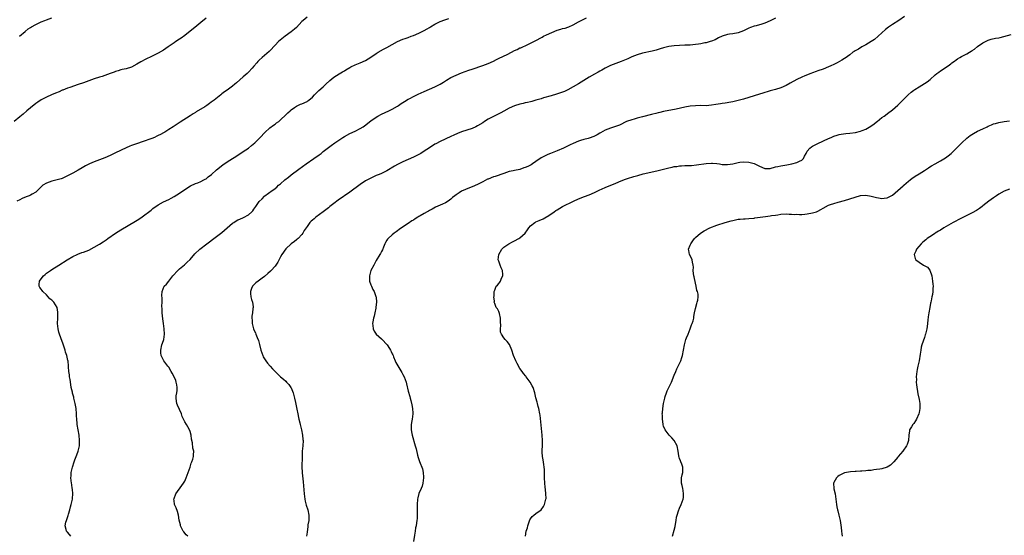
# Model space of a CAD drawing. Units: inches. Extents: x 2631000 to 2634000, y 1479000 to 1482000.
# Drawn here: x 2631555 to 2631925, y 1480867 to 1481061 of the extents above; entities that cross this region are included whole.
import ezdxf

# ---------------------------------------------------------------- set-up
doc = ezdxf.new("R2010")
doc.units = ezdxf.units.IN
doc.header["$MEASUREMENT"] = 0
doc.layers.add('LD26311479_10ft', color=93, linetype='Continuous')

msp = doc.modelspace()

# ---------------------------------------------------------------- linework, layer by layer
at = {"layer": 'LD26311479_10ft'}
for points, elevation in [([(2631887.51, 1481062.49), (2631885.39, 1481061), (2631883, 1481059.44), (2631881.56, 1481058.44), (2631880.43, 1481057.57), (2631879, 1481056.29), (2631877.66, 1481055), (2631876.2, 1481053.8), (2631874.95, 1481053), (2631873, 1481051.82), (2631871.52, 1481051), (2631870.19, 1481050.19), (2631869, 1481049.51), (2631868.67, 1481049.33), (2631868.15, 1481049), (2631867, 1481048.08), (2631865.24, 1481046.76), (2631865, 1481046.63), (2631864.03, 1481045.97), (2631862.23, 1481045), (2631861, 1481044.4), (2631859.87, 1481043.87), (2631859, 1481043.5), (2631857, 1481042.69), (2631855, 1481042.01), (2631854.28, 1481041.72), (2631853, 1481041.27), (2631852.37, 1481041), (2631850.12, 1481040.12), (2631849, 1481039.67), (2631847, 1481038.77), (2631844.6, 1481037.4), (2631843, 1481036.45), (2631841, 1481035.59), (2631839, 1481035), (2631837, 1481034.47), (2631835.88, 1481034.12), (2631835, 1481033.89), (2631834.33, 1481033.67), (2631833, 1481033.28), (2631831, 1481032.67), (2631827, 1481031.4), (2631825.57, 1481031), (2631825, 1481030.85), (2631823, 1481030.39), (2631822.26, 1481030.25), (2631820.12, 1481029.88), (2631819, 1481029.73), (2631818.38, 1481029.62), (2631816.63, 1481029.37), (2631815, 1481029.1), (2631813, 1481028.92), (2631810.93, 1481028.93), (2631809, 1481028.9), (2631807, 1481028.7), (2631805, 1481028.35), (2631801.67, 1481027.67), (2631797, 1481026.76), (2631795.59, 1481026.41), (2631795, 1481026.28), (2631794.02, 1481025.98), (2631793, 1481025.74), (2631792.44, 1481025.56), (2631789, 1481024.68), (2631787, 1481024.21), (2631785.89, 1481023.89), (2631785, 1481023.66), (2631783.07, 1481022.93), (2631780.36, 1481021.64), (2631778.91, 1481021.09), (2631777, 1481020.47), (2631776.08, 1481020.08), (2631775, 1481019.66), (2631773.26, 1481018.74), (2631773, 1481018.56), (2631772.02, 1481017.98), (2631770.71, 1481017.29), (2631769, 1481016.69), (2631768.6, 1481016.6), (2631767, 1481016.15), (2631765.79, 1481015.79), (2631765, 1481015.53), (2631763, 1481014.72), (2631761.84, 1481014.16), (2631759.31, 1481013), (2631757, 1481012), (2631754.54, 1481011), (2631753.47, 1481010.53), (2631753, 1481010.35), (2631751, 1481009.34), (2631749, 1481007.96), (2631747.69, 1481007), (2631747.27, 1481006.73), (2631745.9, 1481006.1), (2631745, 1481005.67), (2631744.44, 1481005.56), (2631742.98, 1481004.98), (2631741, 1481004.59), (2631740.41, 1481004.41), (2631739, 1481004.12), (2631737, 1481003.43), (2631733.67, 1481002.33), (2631733, 1481002.13), (2631731, 1481001.35), (2631730.76, 1481001.24), (2631729, 1481000.32), (2631727, 1480999.23), (2631725, 1480998.36), (2631724, 1480998), (2631722.56, 1480997.44), (2631721, 1480996.74), (2631720.2, 1480996.2), (2631719, 1480995.44), (2631718.46, 1480995), (2631717.64, 1480994.36), (2631717, 1480993.77), (2631715.97, 1480993), (2631715, 1480992.42), (2631713.94, 1480991.94), (2631711.24, 1480990.76), (2631710.02, 1480990.02), (2631709, 1480989.47), (2631708.68, 1480989.32), (2631708.17, 1480989), (2631707, 1480988.41), (2631705.55, 1480987.55), (2631705, 1480987.26), (2631704.63, 1480987), (2631703.6, 1480986.4), (2631703, 1480985.93), (2631702.42, 1480985.58), (2631701, 1480984.6), (2631698.42, 1480983), (2631697.64, 1480982.36), (2631697, 1480981.89), (2631696.52, 1480981.48), (2631695.75, 1480981), (2631695, 1480980.39), (2631693.44, 1480979), (2631693.25, 1480978.75), (2631693, 1480978.39), (2631692.5, 1480977.5), (2631692.24, 1480977), (2631691.71, 1480975.71), (2631691.33, 1480974.67), (2631691, 1480974.11), (2631690.63, 1480973.37), (2631690.38, 1480973), (2631689, 1480970.71), (2631688.04, 1480969), (2631686.99, 1480967), (2631686.43, 1480965), (2631686.41, 1480964.41), (2631686.5, 1480963), (2631687, 1480961.53), (2631687.2, 1480961), (2631687.75, 1480959.75), (2631688.18, 1480959), (2631688.86, 1480957.14), (2631688.92, 1480956.92), (2631689.03, 1480955), (2631688.81, 1480953.19), (2631688.83, 1480953), (2631688.82, 1480952.82), (2631688.49, 1480951), (2631688.16, 1480949.84), (2631687.97, 1480949), (2631687.71, 1480947.71), (2631687.59, 1480947), (2631687.74, 1480946.26), (2631687.88, 1480945), (2631688.2, 1480944.2), (2631689, 1480942.97), (2631691, 1480941.22), (2631691.23, 1480941), (2631693, 1480939.17), (2631693.14, 1480939), (2631693.39, 1480938.61), (2631694.39, 1480937), (2631694.55, 1480936.55), (2631695, 1480935.63), (2631695.19, 1480935.19), (2631695.29, 1480935), (2631695.52, 1480934.48), (2631696.12, 1480933), (2631696.39, 1480932.39), (2631697.08, 1480931.08), (2631698.6, 1480928.6), (2631699, 1480927.89), (2631699.46, 1480927), (2631700.17, 1480925), (2631700.32, 1480924.32), (2631701, 1480921.61), (2631701.57, 1480919.57), (2631701.75, 1480919), (2631702.02, 1480918.02), (2631702.42, 1480916.42), (2631702.65, 1480915), (2631702.72, 1480913.28), (2631702.76, 1480913), (2631702.5, 1480911), (2631702.42, 1480910.42), (2631702.16, 1480909), (2631702.16, 1480908.16), (2631702.12, 1480907), (2631702.35, 1480905.65), (2631702.48, 1480905), (2631703.65, 1480901), (2631703.94, 1480899.94), (2631704.49, 1480897.51), (2631704.7, 1480896.7), (2631705.18, 1480895.18), (2631706.32, 1480892.32), (2631706.64, 1480891), (2631706.76, 1480889.24), (2631706.8, 1480889), (2631706.54, 1480887), (2631706.2, 1480885.8), (2631705.88, 1480885), (2631705.05, 1480883.05), (2631704.58, 1480881.42), (2631704.43, 1480881), (2631704.32, 1480879), (2631704.36, 1480877), (2631704.35, 1480876.35), (2631704.37, 1480875), (2631704.31, 1480873.69), (2631704.25, 1480873), (2631704.13, 1480872.13), (2631703.94, 1480871), (2631703.76, 1480870.24), (2631703.63, 1480869), (2631703.42, 1480867.42), (2631702.95, 1480865.05)], 9470), ([(2631625, 1481061.8), (2631623, 1481060.22), (2631621.55, 1481059), (2631620.14, 1481057.86), (2631619, 1481056.88), (2631617, 1481055.32), (2631615.64, 1481054.36), (2631615, 1481053.98), (2631613.63, 1481053), (2631613, 1481052.59), (2631610.82, 1481051), (2631609, 1481049.81), (2631607, 1481048.69), (2631605, 1481047.66), (2631601.85, 1481046.15), (2631601, 1481045.66), (2631600.56, 1481045.44), (2631599, 1481044.48), (2631597, 1481043.45), (2631595, 1481042.81), (2631593.54, 1481042.46), (2631593, 1481042.37), (2631591.98, 1481042.02), (2631591, 1481041.79), (2631590.45, 1481041.55), (2631589, 1481041.04), (2631587, 1481040.26), (2631585.91, 1481039.91), (2631585, 1481039.58), (2631582.96, 1481038.96), (2631581, 1481038.29), (2631579, 1481037.55), (2631577, 1481036.86), (2631573.8, 1481035.8), (2631573, 1481035.5), (2631571.22, 1481034.78), (2631571, 1481034.7), (2631569.83, 1481034.17), (2631568.41, 1481033.59), (2631566.94, 1481032.94), (2631565, 1481032.12), (2631563, 1481031.08), (2631561.73, 1481030.27), (2631561, 1481029.74), (2631559, 1481028.16), (2631557.61, 1481027), (2631556.24, 1481025.76), (2631555, 1481024.69), (2631552.92, 1481023)], 9520), ([(2631663, 1481062.25), (2631661.5, 1481061), (2631661, 1481060.52), (2631659, 1481058.32), (2631658.29, 1481057.71), (2631657, 1481056.64), (2631654.75, 1481055), (2631652.29, 1481053), (2631651, 1481051.68), (2631649, 1481049.57), (2631648.71, 1481049.29), (2631647, 1481047.82), (2631646.15, 1481047), (2631645, 1481045.98), (2631644.53, 1481045.47), (2631644.14, 1481045), (2631643, 1481043.77), (2631642.33, 1481043), (2631641, 1481041.56), (2631640.41, 1481041), (2631639, 1481039.75), (2631636.45, 1481037.55), (2631635.85, 1481037), (2631635, 1481036.29), (2631633, 1481034.8), (2631631.93, 1481034.07), (2631631, 1481033.32), (2631630.81, 1481033.19), (2631630.6, 1481033), (2631628.11, 1481031), (2631627, 1481030.18), (2631626.29, 1481029.71), (2631625.3, 1481029), (2631624.5, 1481028.5), (2631621.36, 1481026.64), (2631621, 1481026.39), (2631620.13, 1481025.87), (2631619, 1481025.1), (2631615.27, 1481022.73), (2631613, 1481021.23), (2631612.63, 1481021), (2631611, 1481019.94), (2631609.5, 1481019), (2631609, 1481018.72), (2631607.86, 1481018.14), (2631607, 1481017.65), (2631606.55, 1481017.45), (2631605.61, 1481017), (2631604.6, 1481016.6), (2631601, 1481015.34), (2631599.24, 1481014.76), (2631597, 1481013.94), (2631596.33, 1481013.67), (2631594.96, 1481013.04), (2631591, 1481011.13), (2631589, 1481010.2), (2631587, 1481009.34), (2631583, 1481007.77), (2631581.22, 1481007), (2631579.73, 1481006.27), (2631578.44, 1481005.56), (2631577, 1481004.71), (2631575, 1481003.59), (2631573, 1481002.53), (2631571.95, 1481002.05), (2631571, 1481001.6), (2631570.55, 1481001.45), (2631569, 1481000.99), (2631567, 1481000.5), (2631565, 1480999.78), (2631563.73, 1480999), (2631563.32, 1480998.68), (2631563, 1480998.41), (2631562.33, 1480997.67), (2631561.65, 1480997), (2631561, 1480996.43), (2631559.6, 1480995.6), (2631559, 1480995.22), (2631558.5, 1480995), (2631557.38, 1480994.62), (2631555.95, 1480994.05), (2631555, 1480993.58), (2631553.93, 1480993)], 9510), ([(2631554.84, 1481055), (2631557, 1481056.82), (2631558.21, 1481057.79), (2631559, 1481058.33), (2631559.41, 1481058.59), (2631561, 1481059.47), (2631563, 1481060.4), (2631564.45, 1481061), (2631565, 1481061.25), (2631567, 1481061.97)], 9530), ([(2631574.16, 1480867), (2631573.71, 1480867.71), (2631573, 1480868.57), (2631572.6, 1480869), (2631572.45, 1480869.55), (2631572.01, 1480871), (2631572.34, 1480872.34), (2631572.54, 1480873), (2631572.68, 1480873.32), (2631573.23, 1480874.77), (2631573.36, 1480875.36), (2631573.83, 1480877), (2631574.11, 1480878.11), (2631574.36, 1480879), (2631574.8, 1480881), (2631574.79, 1480881.21), (2631574.94, 1480883), (2631574.78, 1480884.78), (2631574.73, 1480885), (2631574.52, 1480886.52), (2631574.42, 1480887), (2631574.25, 1480889), (2631574.31, 1480889.69), (2631574.37, 1480891), (2631574.79, 1480893), (2631575.44, 1480895), (2631575.72, 1480895.73), (2631576.21, 1480897), (2631576.42, 1480897.58), (2631576.97, 1480899), (2631577.42, 1480901), (2631577.49, 1480903), (2631577.3, 1480905), (2631576.58, 1480909), (2631576.56, 1480909.44), (2631576.42, 1480911), (2631576.36, 1480912.36), (2631576.36, 1480913), (2631576.19, 1480915), (2631575.83, 1480917), (2631575.35, 1480919), (2631575.27, 1480919.27), (2631574.85, 1480920.85), (2631574.77, 1480921.23), (2631574.34, 1480923), (2631574.14, 1480924.14), (2631573.9, 1480925.91), (2631573.72, 1480927), (2631573.68, 1480927.68), (2631573.42, 1480929), (2631573.29, 1480930.71), (2631573.29, 1480931), (2631573.15, 1480933), (2631573.11, 1480933.11), (2631572.69, 1480935), (2631572.24, 1480936.24), (2631572.05, 1480937), (2631571.3, 1480939.3), (2631570.43, 1480941.57), (2631569.92, 1480943), (2631569.74, 1480943.74), (2631569.4, 1480945), (2631569.22, 1480947), (2631569.3, 1480949), (2631569.37, 1480951), (2631569.3, 1480951.3), (2631569.03, 1480953), (2631567.77, 1480955), (2631567, 1480955.76), (2631566.34, 1480956.34), (2631565.73, 1480957), (2631565, 1480957.74), (2631563.65, 1480959), (2631563.41, 1480959.41), (2631563, 1480959.99), (2631562.55, 1480960.55), (2631562.24, 1480961), (2631562.34, 1480961.66), (2631562.42, 1480963), (2631563, 1480963.82), (2631563.94, 1480965), (2631564.5, 1480965.5), (2631565, 1480965.9), (2631566.56, 1480967), (2631567, 1480967.29), (2631569.7, 1480969), (2631572.79, 1480971), (2631575, 1480972.26), (2631576.58, 1480973), (2631576.88, 1480973.12), (2631578.34, 1480973.66), (2631579, 1480973.87), (2631581, 1480974.65), (2631583, 1480975.67), (2631585, 1480976.89), (2631586.29, 1480977.71), (2631587.48, 1480978.52), (2631588.12, 1480979), (2631591, 1480981.04), (2631593, 1480982.26), (2631598.52, 1480985.48), (2631599.74, 1480986.26), (2631601, 1480987.11), (2631604.34, 1480989.66), (2631605, 1480990.21), (2631607, 1480991.63), (2631609, 1480992.73), (2631611, 1480993.67), (2631611.85, 1480994.15), (2631613, 1480994.72), (2631615, 1480996), (2631617, 1480997.36), (2631619.21, 1480998.79), (2631621, 1480999.61), (2631621.93, 1480999.93), (2631623, 1481000.4), (2631624.15, 1481001), (2631624.69, 1481001.31), (2631625, 1481001.47), (2631625.86, 1481002.14), (2631627.05, 1481003), (2631629, 1481004.77), (2631631.3, 1481006.7), (2631633, 1481007.79), (2631635, 1481009.04), (2631636.16, 1481009.84), (2631639, 1481011.69), (2631640.93, 1481013), (2631642.07, 1481013.93), (2631643.31, 1481015), (2631645.36, 1481017), (2631647.13, 1481018.87), (2631649, 1481020.59), (2631650.39, 1481021.61), (2631651, 1481022.03), (2631651.54, 1481022.46), (2631652.32, 1481023), (2631653, 1481023.54), (2631655, 1481025.49), (2631655.74, 1481026.26), (2631656.57, 1481027), (2631657, 1481027.42), (2631658.27, 1481028.27), (2631659, 1481028.79), (2631659.5, 1481029), (2631660.52, 1481029.48), (2631661, 1481029.66), (2631663, 1481030.55), (2631663.28, 1481030.72), (2631663.69, 1481031), (2631665, 1481032.16), (2631665.79, 1481033), (2631666.35, 1481033.65), (2631667, 1481034.26), (2631667.36, 1481034.64), (2631669, 1481036.03), (2631670.09, 1481037), (2631671.59, 1481038.41), (2631673, 1481039.58), (2631675, 1481040.89), (2631676.31, 1481041.69), (2631677, 1481042.08), (2631677.56, 1481042.44), (2631679, 1481043.26), (2631679.49, 1481043.49), (2631681, 1481044.24), (2631683, 1481045), (2631685, 1481045.89), (2631687, 1481047.12), (2631689, 1481048.56), (2631689.69, 1481049), (2631691.77, 1481050.23), (2631693, 1481050.84), (2631695, 1481051.96), (2631697, 1481053.04), (2631699, 1481053.92), (2631699.83, 1481054.17), (2631701, 1481054.61), (2631702.13, 1481055), (2631703, 1481055.32), (2631705, 1481056.16), (2631707, 1481057.15), (2631708.14, 1481057.86), (2631709, 1481058.35), (2631709.39, 1481058.61), (2631711, 1481059.53), (2631713, 1481060.52), (2631714.79, 1481061.21), (2631716.32, 1481061.68)], 9500), ([(2631618.13, 1480867), (2631617.53, 1480867.53), (2631616.64, 1480868.64), (2631616.4, 1480869), (2631615.44, 1480871), (2631615.37, 1480871.37), (2631614.91, 1480873.09), (2631614.63, 1480875), (2631614.29, 1480876.29), (2631613.75, 1480877.75), (2631613.2, 1480879), (2631613, 1480880.41), (2631612.93, 1480881), (2631613, 1480881.23), (2631613.65, 1480883), (2631615.92, 1480886.08), (2631616.53, 1480887), (2631617, 1480887.79), (2631617.6, 1480889), (2631618.32, 1480891), (2631619, 1480892.99), (2631619.46, 1480894.54), (2631619.68, 1480895), (2631620.05, 1480896.05), (2631620.28, 1480897), (2631620.3, 1480897.7), (2631620.39, 1480899), (2631620.11, 1480900.11), (2631619.9, 1480902.1), (2631619.57, 1480903.57), (2631619.41, 1480905), (2631619, 1480906.41), (2631618.8, 1480907), (2631618.15, 1480908.15), (2631617.61, 1480909), (2631617, 1480910.09), (2631616.52, 1480911), (2631616.07, 1480912.07), (2631615.73, 1480913), (2631614.26, 1480916.26), (2631614.02, 1480917), (2631613.85, 1480917.85), (2631613.8, 1480919), (2631613.84, 1480919.84), (2631614.08, 1480921), (2631614.22, 1480921.78), (2631614.21, 1480923), (2631613.98, 1480923.98), (2631613.83, 1480925), (2631613.61, 1480925.61), (2631613.03, 1480927.03), (2631612.34, 1480928.34), (2631611.93, 1480929), (2631611, 1480930.55), (2631610.61, 1480931), (2631609.94, 1480931.94), (2631609.09, 1480933), (2631608.1, 1480935), (2631608, 1480936), (2631607.98, 1480937), (2631608.46, 1480939), (2631609, 1480940.64), (2631609.1, 1480941), (2631609.37, 1480943), (2631609.28, 1480945), (2631609, 1480946.96), (2631608.72, 1480948.72), (2631608.48, 1480951), (2631608.49, 1480952.49), (2631608.45, 1480953.55), (2631608.54, 1480955), (2631608.57, 1480956.57), (2631608.45, 1480957.55), (2631608.49, 1480959), (2631609.31, 1480961), (2631610.17, 1480961.83), (2631610.98, 1480963), (2631612.55, 1480965), (2631614.35, 1480967), (2631615, 1480967.56), (2631616.9, 1480969.1), (2631617.95, 1480970.05), (2631619, 1480971.14), (2631620.83, 1480973.17), (2631622.73, 1480975), (2631625.3, 1480977), (2631626.28, 1480977.72), (2631627.41, 1480978.59), (2631627.9, 1480979), (2631629, 1480979.78), (2631631, 1480981.27), (2631631.94, 1480982.06), (2631633, 1480983.03), (2631635, 1480984.71), (2631635.4, 1480985), (2631636.37, 1480985.63), (2631637, 1480985.97), (2631637.69, 1480986.31), (2631639.11, 1480986.89), (2631641, 1480987.86), (2631642.21, 1480989), (2631642.57, 1480989.43), (2631643, 1480989.98), (2631643.73, 1480991), (2631645, 1480992.86), (2631646.1, 1480993.9), (2631647, 1480994.9), (2631647.15, 1480995), (2631649.82, 1480997), (2631650.55, 1480997.45), (2631651.66, 1480998.34), (2631652.26, 1480999), (2631653, 1480999.54), (2631654.59, 1481001), (2631655.97, 1481002.03), (2631657, 1481002.87), (2631659.88, 1481005), (2631662.66, 1481007), (2631665.52, 1481009), (2631667.53, 1481010.47), (2631668.23, 1481011), (2631669, 1481011.63), (2631671, 1481013.22), (2631672.01, 1481013.99), (2631673.48, 1481015), (2631676.47, 1481017), (2631677, 1481017.32), (2631679, 1481018.4), (2631681, 1481019.33), (2631683, 1481020.36), (2631684.02, 1481021), (2631684.61, 1481021.39), (2631687, 1481023.24), (2631689, 1481024.65), (2631689.58, 1481025), (2631691, 1481025.78), (2631693.67, 1481027), (2631695, 1481027.65), (2631697, 1481028.79), (2631697.33, 1481029), (2631698.32, 1481029.68), (2631699, 1481030.09), (2631699.55, 1481030.45), (2631701, 1481031.31), (2631701.63, 1481031.63), (2631703, 1481032.36), (2631704.77, 1481033.23), (2631707, 1481034.27), (2631711, 1481036.05), (2631712.95, 1481037), (2631714.2, 1481037.8), (2631715, 1481038.28), (2631715.43, 1481038.57), (2631717, 1481039.46), (2631719, 1481040.43), (2631721, 1481041.24), (2631723.79, 1481042.21), (2631725, 1481042.59), (2631729, 1481044.01), (2631731, 1481044.74), (2631733, 1481045.62), (2631734.22, 1481046.22), (2631735.24, 1481046.76), (2631738.19, 1481048.19), (2631739.77, 1481049), (2631741, 1481049.66), (2631741.92, 1481050.08), (2631743, 1481050.62), (2631743.27, 1481050.73), (2631745.9, 1481051.91), (2631747, 1481052.37), (2631748.75, 1481053.25), (2631751.3, 1481054.7), (2631751.85, 1481055), (2631753, 1481055.58), (2631755, 1481056.48), (2631757, 1481057.28), (2631758.34, 1481057.66), (2631759, 1481057.9), (2631759.93, 1481058.07), (2631761, 1481058.49), (2631761.39, 1481058.61), (2631763, 1481059.32), (2631765, 1481060.47), (2631766.02, 1481061), (2631768.01, 1481061.99)], 9490), ([(2631839, 1481061.81), (2631837.31, 1481061), (2631837, 1481060.83), (2631835, 1481059.95), (2631833.48, 1481059.48), (2631833, 1481059.31), (2631831.75, 1481059), (2631831.17, 1481058.83), (2631831, 1481058.79), (2631829.71, 1481058.29), (2631829, 1481058.06), (2631826.97, 1481057.03), (2631825, 1481056.28), (2631823, 1481055.96), (2631821.79, 1481055.79), (2631821, 1481055.7), (2631819, 1481055.09), (2631817.61, 1481054.39), (2631817, 1481054.05), (2631816.31, 1481053.69), (2631815, 1481053.16), (2631814.51, 1481053), (2631813, 1481052.6), (2631812.53, 1481052.53), (2631811, 1481052.17), (2631810.06, 1481052.06), (2631809, 1481051.86), (2631807, 1481051.69), (2631805.62, 1481051.62), (2631805, 1481051.61), (2631803, 1481051.52), (2631801, 1481051.39), (2631799, 1481051.12), (2631797, 1481050.66), (2631795.75, 1481050.25), (2631795, 1481050.06), (2631794.22, 1481049.78), (2631792.64, 1481049.36), (2631789, 1481048.62), (2631787, 1481048.06), (2631785, 1481047.23), (2631783.5, 1481046.5), (2631781, 1481045.48), (2631779, 1481044.83), (2631777, 1481044.03), (2631775.02, 1481043), (2631773.75, 1481042.25), (2631773, 1481041.87), (2631772.45, 1481041.55), (2631771, 1481040.8), (2631769, 1481039.66), (2631765, 1481037.08), (2631763, 1481035.96), (2631761, 1481034.88), (2631759.69, 1481034.31), (2631759, 1481033.98), (2631758.26, 1481033.74), (2631756.77, 1481033.23), (2631754.68, 1481032.68), (2631751.82, 1481031.82), (2631751, 1481031.55), (2631749, 1481030.94), (2631747.45, 1481030.55), (2631747, 1481030.4), (2631745.84, 1481030.16), (2631745, 1481029.96), (2631744.24, 1481029.76), (2631743, 1481029.5), (2631741, 1481028.89), (2631739, 1481027.98), (2631737, 1481026.9), (2631735.8, 1481026.2), (2631735, 1481025.82), (2631733, 1481024.85), (2631731, 1481023.8), (2631729.71, 1481023), (2631729, 1481022.53), (2631727, 1481021.3), (2631726.36, 1481021), (2631725, 1481020.4), (2631721, 1481019.07), (2631719.51, 1481018.49), (2631718.14, 1481017.86), (2631717, 1481017.29), (2631713, 1481015.46), (2631711.38, 1481014.62), (2631711, 1481014.4), (2631709, 1481013.11), (2631707, 1481011.79), (2631705.7, 1481011), (2631705, 1481010.61), (2631703, 1481009.62), (2631699, 1481007.8), (2631697, 1481006.83), (2631695.81, 1481006.19), (2631693, 1481004.37), (2631691, 1481003.37), (2631690.1, 1481003), (2631689, 1481002.61), (2631687, 1481001.72), (2631685.69, 1481001), (2631685, 1481000.6), (2631683, 1480999.29), (2631679, 1480996.39), (2631674.62, 1480993.38), (2631673, 1480992.17), (2631671.57, 1480991), (2631671.27, 1480990.73), (2631671, 1480990.54), (2631669.06, 1480989), (2631666.3, 1480987), (2631665.62, 1480986.38), (2631665, 1480985.86), (2631664.56, 1480985.44), (2631664.05, 1480985), (2631663, 1480983.5), (2631662.6, 1480983), (2631661.94, 1480981.94), (2631661.41, 1480981), (2631661, 1480980.43), (2631659.67, 1480979), (2631659.31, 1480978.69), (2631659, 1480978.46), (2631658.2, 1480977.8), (2631657, 1480977), (2631655, 1480975.13), (2631653.51, 1480973), (2631653, 1480972.15), (2631651.97, 1480970.03), (2631651.27, 1480969), (2631651, 1480968.63), (2631649.46, 1480967), (2631649.25, 1480966.75), (2631648.24, 1480965.76), (2631647, 1480964.71), (2631646.08, 1480964.08), (2631644.58, 1480963), (2631643.74, 1480962.26), (2631643, 1480961.62), (2631642.44, 1480961), (2631642.12, 1480960.12), (2631641.68, 1480959), (2631641.74, 1480958.26), (2631641.89, 1480957), (2631642.1, 1480956.1), (2631642.43, 1480955), (2631642.67, 1480953.33), (2631642.68, 1480953), (2631642.63, 1480952.63), (2631642.44, 1480951), (2631642.24, 1480949.76), (2631642.19, 1480949), (2631642.29, 1480948.29), (2631642.34, 1480947), (2631642.88, 1480945), (2631643, 1480944.7), (2631643.55, 1480943.55), (2631643.73, 1480943), (2631644.22, 1480941.78), (2631644.69, 1480940.69), (2631645.16, 1480939.16), (2631645.65, 1480937), (2631645.96, 1480935.96), (2631646.3, 1480935), (2631646.51, 1480934.51), (2631647, 1480933.71), (2631647.45, 1480933), (2631648.09, 1480932.09), (2631649.09, 1480931), (2631649.99, 1480929.99), (2631651, 1480929), (2631651.98, 1480927.98), (2631653.04, 1480927), (2631654.08, 1480926.08), (2631655, 1480925.29), (2631655.27, 1480925), (2631656.07, 1480924.07), (2631656.9, 1480923), (2631657, 1480922.8), (2631657.72, 1480921), (2631657.96, 1480919.96), (2631658.22, 1480919), (2631658.62, 1480917.38), (2631658.74, 1480916.74), (2631659.15, 1480914.85), (2631659.48, 1480913), (2631659.74, 1480911.74), (2631659.92, 1480911), (2631660.27, 1480909.73), (2631660.45, 1480909), (2631660.53, 1480908.53), (2631660.94, 1480907), (2631661.3, 1480905), (2631661.41, 1480903.41), (2631661.47, 1480903), (2631661.39, 1480901), (2631661.2, 1480899), (2631661.09, 1480897), (2631660.99, 1480893.01), (2631661.1, 1480891.1), (2631661.09, 1480890.91), (2631661.51, 1480887.51), (2631661.92, 1480883), (2631662.16, 1480881), (2631662.28, 1480880.28), (2631662.67, 1480878.67), (2631663.23, 1480877), (2631663.65, 1480875), (2631663.66, 1480874.34), (2631663.59, 1480873), (2631663.32, 1480871.32), (2631663.29, 1480870.71), (2631663, 1480868.57), (2631662.77, 1480867)], 9480), ([(2631745.12, 1480867.12), (2631745.37, 1480869), (2631745.78, 1480870.22), (2631745.9, 1480871), (2631746.75, 1480873.25), (2631747, 1480873.63), (2631747.6, 1480874.4), (2631748.25, 1480875), (2631749, 1480875.63), (2631750.96, 1480877), (2631751.83, 1480878.17), (2631752.27, 1480879), (2631752.78, 1480881), (2631752.79, 1480881.21), (2631752.78, 1480883), (2631752.55, 1480884.55), (2631752.52, 1480885.48), (2631752.34, 1480887), (2631752.24, 1480889), (2631752.22, 1480891), (2631752.17, 1480892.18), (2631752.13, 1480893), (2631751.94, 1480894.06), (2631751.72, 1480895.72), (2631751.43, 1480897), (2631751.32, 1480898.68), (2631751.31, 1480899), (2631751.34, 1480899.34), (2631751.43, 1480901), (2631751.45, 1480902.55), (2631751.47, 1480903), (2631751.34, 1480905), (2631750.55, 1480912.55), (2631750.49, 1480913), (2631750.1, 1480915), (2631749.83, 1480915.83), (2631749.54, 1480917), (2631749.41, 1480917.41), (2631749.02, 1480919.02), (2631748.59, 1480921), (2631747.95, 1480923), (2631747.58, 1480923.58), (2631746.86, 1480925), (2631746.52, 1480925.48), (2631745.39, 1480927), (2631745.19, 1480927.19), (2631744.28, 1480928.28), (2631743.84, 1480929), (2631743, 1480930.15), (2631741.94, 1480931.94), (2631741.41, 1480933), (2631740.59, 1480935), (2631739.99, 1480937), (2631739.1, 1480939.1), (2631738.22, 1480940.22), (2631737.48, 1480941), (2631737, 1480941.63), (2631736, 1480943), (2631735.73, 1480943.73), (2631735.63, 1480945), (2631735.77, 1480946.23), (2631735.69, 1480947.69), (2631735.69, 1480949), (2631735.25, 1480950.75), (2631735.17, 1480951.17), (2631735, 1480951.55), (2631734.5, 1480952.5), (2631734.1, 1480953), (2631733.5, 1480954.5), (2631733.35, 1480955), (2631733.41, 1480955.41), (2631733.23, 1480957), (2631733.32, 1480957.32), (2631733.31, 1480959), (2631733.58, 1480959.58), (2631734.09, 1480961), (2631734.52, 1480961.48), (2631735, 1480962.04), (2631735.41, 1480962.59), (2631735.65, 1480963), (2631736.06, 1480964.06), (2631736.53, 1480965), (2631736.54, 1480965.46), (2631736.39, 1480967), (2631735.95, 1480967.95), (2631735.52, 1480969), (2631735, 1480970.49), (2631734.86, 1480971), (2631735.05, 1480973), (2631736.2, 1480975), (2631737, 1480975.75), (2631738.8, 1480977), (2631740.25, 1480977.75), (2631741, 1480978.1), (2631742.59, 1480979), (2631743, 1480979.25), (2631744.97, 1480981.03), (2631745.82, 1480982.18), (2631746.33, 1480983), (2631747, 1480983.72), (2631748.56, 1480985), (2631748.84, 1480985.16), (2631749, 1480985.22), (2631750.25, 1480985.75), (2631751.68, 1480986.32), (2631753, 1480987.08), (2631753.28, 1480987.28), (2631755, 1480988.41), (2631755.84, 1480989), (2631756.53, 1480989.47), (2631757, 1480989.82), (2631758.97, 1480991), (2631763.1, 1480993), (2631765, 1480993.84), (2631767.27, 1480994.73), (2631769, 1480995.38), (2631771, 1480996.29), (2631772.83, 1480997.17), (2631775, 1480998.18), (2631779, 1480999.84), (2631781, 1481000.63), (2631782.72, 1481001.28), (2631783, 1481001.37), (2631784.2, 1481001.8), (2631785, 1481002.01), (2631785.75, 1481002.25), (2631787.32, 1481002.68), (2631789.26, 1481003.26), (2631791, 1481003.72), (2631795, 1481004.57), (2631799, 1481005.57), (2631800.19, 1481005.81), (2631801, 1481005.99), (2631801.9, 1481006.1), (2631803, 1481006.28), (2631803.69, 1481006.31), (2631805, 1481006.41), (2631806.47, 1481006.47), (2631807.51, 1481006.49), (2631809.36, 1481006.64), (2631813, 1481007.16), (2631815, 1481007.35), (2631815.33, 1481007.33), (2631817, 1481007.2), (2631817.96, 1481007), (2631819, 1481006.82), (2631819.16, 1481006.84), (2631821, 1481006.77), (2631823, 1481007.1), (2631825, 1481007.54), (2631825.64, 1481007.64), (2631827, 1481007.78), (2631829, 1481007.7), (2631831, 1481007.14), (2631831.22, 1481007), (2631833, 1481006.12), (2631835, 1481005.28), (2631837, 1481005.28), (2631839, 1481005.87), (2631839.9, 1481006.1), (2631841, 1481006.35), (2631843.32, 1481006.68), (2631845.13, 1481007), (2631847, 1481007.53), (2631848.11, 1481008.11), (2631849, 1481008.49), (2631849.52, 1481009), (2631849.97, 1481009.97), (2631850.51, 1481011), (2631851, 1481011.77), (2631851.98, 1481013), (2631852.55, 1481013.45), (2631853, 1481013.73), (2631855, 1481014.76), (2631859, 1481016.59), (2631859.99, 1481017), (2631861, 1481017.41), (2631862.19, 1481017.81), (2631863, 1481018.05), (2631863.76, 1481018.24), (2631865.49, 1481018.51), (2631867, 1481018.62), (2631869.14, 1481018.86), (2631871, 1481019.31), (2631871.56, 1481019.56), (2631873, 1481020.12), (2631874.83, 1481021.17), (2631875, 1481021.3), (2631876.05, 1481021.95), (2631877, 1481022.8), (2631877.27, 1481023), (2631879, 1481024.43), (2631879.84, 1481025), (2631881.7, 1481026.3), (2631882.58, 1481027), (2631883, 1481027.32), (2631885, 1481029.12), (2631886.96, 1481031), (2631888.96, 1481033.04), (2631890.04, 1481033.96), (2631891, 1481034.73), (2631891.39, 1481035), (2631893, 1481036.03), (2631895, 1481037.2), (2631896.06, 1481037.94), (2631897.18, 1481038.82), (2631899, 1481040.47), (2631899.68, 1481041), (2631900.45, 1481041.55), (2631901, 1481041.97), (2631901.65, 1481042.35), (2631903, 1481043.24), (2631903.93, 1481043.93), (2631905, 1481044.69), (2631905.38, 1481045), (2631906.31, 1481045.69), (2631907, 1481046.17), (2631907.5, 1481046.5), (2631908.33, 1481047), (2631909, 1481047.38), (2631911, 1481048.42), (2631911.97, 1481049), (2631912.6, 1481049.4), (2631913, 1481049.65), (2631913.78, 1481050.22), (2631915, 1481051.14), (2631917, 1481052.55), (2631919, 1481053.56), (2631920.12, 1481053.88), (2631921.75, 1481054.25), (2631923, 1481054.46), (2631923.45, 1481054.55), (2631927.63, 1481055.63)], 9460), ([(2631800.33, 1480867), (2631801, 1480869.29), (2631801.29, 1480870.71), (2631801.52, 1480871.52), (2631801.69, 1480873), (2631801.79, 1480874.21), (2631802.03, 1480875), (2631802.63, 1480876.63), (2631802.73, 1480877), (2631802.8, 1480877.2), (2631803, 1480877.53), (2631803.62, 1480879), (2631803.92, 1480879.92), (2631804.32, 1480881), (2631804.41, 1480881.59), (2631804.52, 1480883), (2631804.29, 1480884.29), (2631804.2, 1480885), (2631803.92, 1480886.08), (2631803.72, 1480887), (2631803.75, 1480887.75), (2631803.67, 1480889), (2631803.93, 1480890.07), (2631804.2, 1480891), (2631804.22, 1480892.22), (2631804.27, 1480893), (2631803.88, 1480894.12), (2631803.5, 1480895), (2631803.33, 1480895.33), (2631803, 1480896.32), (2631802.78, 1480896.78), (2631802.75, 1480897), (2631802.75, 1480897.25), (2631802.48, 1480899), (2631802.08, 1480901), (2631800.94, 1480903), (2631800.07, 1480904.07), (2631799.12, 1480905), (2631797.61, 1480907), (2631797, 1480908.48), (2631796.86, 1480908.86), (2631796.79, 1480909.21), (2631796.53, 1480911), (2631796.55, 1480912.55), (2631796.5, 1480913), (2631796.52, 1480913.48), (2631796.71, 1480915), (2631797, 1480916.96), (2631797.4, 1480919), (2631797.62, 1480919.62), (2631798.06, 1480921), (2631798.34, 1480921.66), (2631799.9, 1480925), (2631801, 1480927.63), (2631801.54, 1480929), (2631802, 1480930), (2631803.41, 1480933), (2631803.8, 1480934.2), (2631804.1, 1480935), (2631804.49, 1480937), (2631804.81, 1480939), (2631805.38, 1480941), (2631805.62, 1480941.62), (2631806.18, 1480943), (2631807.01, 1480945), (2631807.53, 1480946.47), (2631807.74, 1480947), (2631808.06, 1480948.06), (2631808.29, 1480949), (2631808.34, 1480949.66), (2631808.66, 1480951), (2631809, 1480952.71), (2631809.42, 1480954.58), (2631809.65, 1480955), (2631809.83, 1480955.83), (2631810.02, 1480957), (2631809.95, 1480958.05), (2631809.69, 1480959), (2631809.46, 1480959.46), (2631809.27, 1480961), (2631809, 1480962.17), (2631808.53, 1480964.53), (2631808.35, 1480965), (2631808.2, 1480965.8), (2631808.11, 1480967), (2631808.17, 1480968.17), (2631808.13, 1480969), (2631807.87, 1480970.13), (2631807.75, 1480971), (2631807.53, 1480971.53), (2631807, 1480972.52), (2631806.86, 1480972.86), (2631806.78, 1480973), (2631806.52, 1480974.52), (2631806.39, 1480975), (2631807, 1480976.44), (2631807.22, 1480977), (2631807.92, 1480978.08), (2631808.59, 1480979), (2631809, 1480979.4), (2631810.81, 1480981), (2631812.18, 1480981.82), (2631814.4, 1480983), (2631817, 1480983.97), (2631820.08, 1480985), (2631822.42, 1480985.58), (2631823, 1480985.76), (2631824.04, 1480985.96), (2631825, 1480986.2), (2631825.75, 1480986.25), (2631827, 1480986.42), (2631827.59, 1480986.41), (2631829, 1480986.49), (2631831, 1480986.64), (2631831.28, 1480986.72), (2631833.23, 1480987), (2631835.27, 1480987.27), (2631837, 1480987.47), (2631837.57, 1480987.57), (2631839, 1480987.75), (2631839.93, 1480987.93), (2631841, 1480988.08), (2631843, 1480988.27), (2631844.16, 1480988.16), (2631845, 1480988.19), (2631846.04, 1480988.04), (2631847, 1480988.07), (2631848.02, 1480988.02), (2631849, 1480988.06), (2631850.13, 1480988.13), (2631851, 1480988.21), (2631853, 1480988.57), (2631854.41, 1480989), (2631855, 1480989.26), (2631856.12, 1480989.88), (2631857, 1480990.39), (2631859, 1480991.47), (2631859.71, 1480991.71), (2631861, 1480992.18), (2631862.58, 1480992.58), (2631865, 1480993.23), (2631867, 1480993.84), (2631869, 1480994.52), (2631871, 1480995.09), (2631873, 1480995.3), (2631875, 1480994.95), (2631877, 1480994.35), (2631877.77, 1480994.23), (2631879, 1480993.96), (2631879.89, 1480994.11), (2631881, 1480994.22), (2631881.51, 1480994.49), (2631882.53, 1480995), (2631883, 1480995.29), (2631885, 1480997), (2631887, 1480998.79), (2631887.28, 1480999), (2631889, 1481000.55), (2631889.65, 1481001), (2631890.38, 1481001.62), (2631891, 1481002.1), (2631891.55, 1481002.45), (2631893, 1481003.31), (2631895, 1481004.53), (2631896.49, 1481005.52), (2631897, 1481005.88), (2631897.68, 1481006.32), (2631899, 1481007.08), (2631901, 1481008.12), (2631903, 1481009.34), (2631903.95, 1481010.05), (2631905.1, 1481011), (2631907, 1481012.8), (2631908.07, 1481013.93), (2631909.12, 1481015), (2631911, 1481016.73), (2631912.27, 1481017.73), (2631913.48, 1481018.52), (2631915, 1481019.33), (2631917, 1481020.24), (2631918.62, 1481021), (2631919, 1481021.19), (2631920.25, 1481021.75), (2631921, 1481022.06), (2631921.73, 1481022.27), (2631923, 1481022.61), (2631925, 1481022.95), (2631927, 1481023.27)], 9450), ([(2631927, 1480997.53), (2631925, 1480996.72), (2631923, 1480995.62), (2631922.06, 1480995), (2631921, 1480994.27), (2631919.25, 1480993), (2631917, 1480991.24), (2631916.68, 1480991), (2631915.75, 1480990.25), (2631914.55, 1480989.45), (2631913, 1480988.6), (2631909.67, 1480987), (2631909, 1480986.65), (2631907.93, 1480986.07), (2631906.6, 1480985.4), (2631905.76, 1480985), (2631902.29, 1480983), (2631901, 1480982.11), (2631900.3, 1480981.69), (2631899.09, 1480981), (2631898.79, 1480980.79), (2631897, 1480979.61), (2631896, 1480979), (2631895.49, 1480978.51), (2631894.45, 1480977.55), (2631893.75, 1480977), (2631892.03, 1480975), (2631891.78, 1480974.22), (2631891.14, 1480973), (2631891.52, 1480971.52), (2631891.76, 1480971), (2631893, 1480970.02), (2631894.62, 1480969), (2631896.14, 1480968.14), (2631897.08, 1480967.08), (2631897.8, 1480965), (2631897.98, 1480963.98), (2631898.1, 1480963), (2631898.22, 1480961.78), (2631898.26, 1480961), (2631898.16, 1480960.16), (2631898.18, 1480959), (2631898.04, 1480957.96), (2631897.8, 1480957), (2631897.55, 1480955.55), (2631897.41, 1480955), (2631897.31, 1480954.69), (2631897.1, 1480953), (2631896.73, 1480951), (2631896.48, 1480949.52), (2631896.32, 1480948.32), (2631896.06, 1480945.94), (2631895.88, 1480945), (2631895.5, 1480943.5), (2631895.39, 1480943), (2631895.3, 1480942.7), (2631895, 1480941.76), (2631894.06, 1480939), (2631893.84, 1480938.16), (2631893.61, 1480937), (2631893.46, 1480935.46), (2631893.04, 1480933.04), (2631892.56, 1480931), (2631892.31, 1480929.69), (2631892.12, 1480929), (2631891.98, 1480927.98), (2631891.91, 1480927), (2631891.98, 1480926.02), (2631891.96, 1480925), (2631892.02, 1480924.02), (2631892.54, 1480920.54), (2631893, 1480918.4), (2631893.24, 1480917), (2631893.29, 1480915), (2631893, 1480913.53), (2631892.87, 1480913), (2631891.98, 1480911), (2631891.63, 1480910.37), (2631891, 1480909.37), (2631890.69, 1480909), (2631890.22, 1480908.22), (2631889.46, 1480907), (2631889.36, 1480906.64), (2631889.17, 1480905), (2631889, 1480903), (2631888.5, 1480901.5), (2631888.3, 1480901), (2631886.91, 1480899), (2631885.2, 1480897), (2631885, 1480896.8), (2631883.53, 1480895), (2631883.28, 1480894.72), (2631883, 1480894.5), (2631882.22, 1480893.78), (2631880.99, 1480893.01), (2631879, 1480892.38), (2631878.31, 1480892.31), (2631877, 1480892.08), (2631875.95, 1480891.95), (2631875, 1480891.81), (2631873.7, 1480891.7), (2631873, 1480891.6), (2631871.52, 1480891.52), (2631871, 1480891.44), (2631869.38, 1480891.38), (2631869, 1480891.32), (2631867.21, 1480891.21), (2631865, 1480890.83), (2631863.7, 1480890.3), (2631863, 1480889.89), (2631862.46, 1480889.54), (2631861.91, 1480889), (2631861, 1480887.24), (2631860.86, 1480887), (2631860.96, 1480885), (2631861, 1480884.87), (2631861.42, 1480883), (2631861.7, 1480881), (2631861.95, 1480879), (2631862.15, 1480878.15), (2631862.39, 1480877), (2631862.53, 1480876.53), (2631862.89, 1480875), (2631863.29, 1480873), (2631863.71, 1480870.29), (2631863.86, 1480869), (2631863.93, 1480867.93), (2631864.05, 1480867)], 9440)]:
    msp.add_lwpolyline(points, dxfattribs=dict(at, elevation=elevation))

doc.saveas('drawing.dxf')
